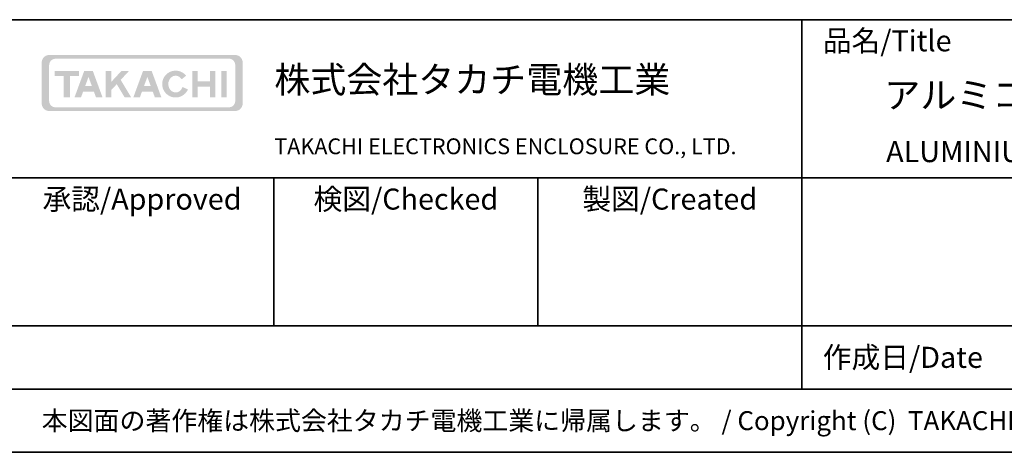
# Model space of a CAD drawing. Units: millimetres. Extents: x 0 to 7935, y 0 to 1826.
# Drawn here: x 141 to 203, y 0 to 27 of the extents above; entities that cross this region are included whole.
import ezdxf
from ezdxf.enums import TextEntityAlignment as Align

# ---------------------------------------------------------------- set-up
doc = ezdxf.new("R2010")
doc.units = ezdxf.units.MM
doc.header["$LTSCALE"] = 0.6666666666666666
for name, color, linetype, lineweight in [('Border (ISO)', 7, 'Continuous', 35), ('Hatch (ISO)', 1, 'Continuous', 18), ('Title (ISO)', 7, 'Continuous', 35)]:
    doc.layers.add(name, color=color, linetype=linetype, lineweight=lineweight)
doc.styles.add('Note Text (TK)', font='MS PGothic.ttf')
doc.styles.add('文字スタイル40', font='MS PGothic.ttf')
doc.styles.add('文字スタイル67', font='arial.ttf')

# ---------------------------------------------------------------- blocks, each defined once
blk = doc.blocks.new('図面枠 tk図枠')
at = {"layer": 'Border (ISO)'}
blk.add_line((14.50000000000001, 8.000000000000007), (405.4999999999999, 8.000000000000007), dxfattribs=at)
blk = doc.blocks.new('表題欄 tk表題欄')
at = {"layer": 'Hatch (ISO)'}
h = blk.add_hatch(color=256, dxfattribs=at)
edge = h.paths.add_edge_path(flags=0)
edge.add_arc((95.444849922821, 237.346881026017), 0.5958259999999996, 269.9999999999897, 360)
edge.add_line((96.040675922821, 237.3468810260171), (96.04067592282095, 240.7585970260168))
edge.add_arc((95.44484992282096, 240.7585970260169), 0.5958259999999996, 0, 90.0000000000068)
edge.add_line((95.44484992282091, 241.3544230260169), (79.00658192282103, 241.3544230260169))
edge.add_arc((79.00658192282103, 240.7585970260169), 0.5958259999999996, 90, 180)
edge.add_line((78.41075592282102, 240.7585970260168), (78.41075592282081, 237.3468810260171))
edge.add_arc((79.00658192282081, 237.3468810260168), 0.5958259999999996, 180, 270.0000000000205)
edge.add_line((79.00658192282103, 236.7510550260168), (95.44484992282091, 236.751055026017))
edge = h.paths.add_edge_path()
edge.add_line((77.70882392282107, 241.0034570260169), (77.70882392282107, 237.1020210260171))
edge.add_arc((78.41075592282097, 237.102021026017), 0.7019319999998935, 180, 270.000000000008)
edge.add_line((78.41075592282105, 236.4000890260172), (96.04067592282101, 236.4000890260172))
edge.add_arc((96.040675922821, 237.102021026017), 0.7019319999998921, 270, 360)
edge.add_line((96.7426079228209, 237.1020210260171), (96.74260792282098, 241.0034570260169))
edge.add_arc((96.04067592282107, 241.003457026017), 0.7019319999998921, 0, 90.00000000000873)
edge.add_line((96.04067592282095, 241.705389026017), (78.41075592282105, 241.7053890260169))
edge.add_arc((78.41075592282105, 241.0034570260169), 0.7019319999999984, 90.00000000000072, 180)
for points in [[(78.94128592282102, 240.1954190260171), (78.94128592282102, 239.7056990260171), (79.79013392282097, 239.7056990260171), (79.79013392282097, 237.7060090260171), (80.37779792282102, 237.7060090260171), (80.37779792282102, 239.7056990260171), (81.22664592282104, 239.7056990260171), (81.22664592282104, 240.1954190260171)], [(85.55355153134052, 237.7060090260171), (84.81294043548178, 238.9396854897348), (84.28739592282106, 238.3724785432585), (84.28739592282106, 237.7060090260171), (83.76502792282103, 237.7060090260171), (83.76502792282103, 240.1954190260171), (84.28739592282106, 240.1954190260171), (84.28739592282106, 239.1472136578642), (85.2586086041826, 240.1954190260171), (85.97643794456017, 240.1954190260171), (85.18872726044239, 239.3452627384302), (86.172817922821, 237.7060090260171)], [(91.96090243223207, 240.1954190260171), (91.96090243223207, 237.7060090260171), (92.4791894322321, 237.7060090260171), (92.4791894322321, 238.7058540260171), (93.63819343223211, 238.7058540260171), (93.63819343223211, 237.7060090260171), (94.15648043223207, 237.7060090260171), (94.15648043223207, 240.1954190260171), (93.63819343223211, 240.1954190260171), (93.63819343223211, 239.195574026017), (92.4791894322321, 239.195574026017), (92.4791894322321, 240.1954190260171)], [(94.71149643223212, 240.1954190260171), (94.71149643223212, 237.7060090260171), (95.2338644322322, 237.7060090260171), (95.2338644322322, 240.1954190260171)]]:
    blk.add_hatch(color=256, dxfattribs=at).paths.add_polyline_path(points)
h = blk.add_hatch(color=256, dxfattribs=at)
h.paths.add_polyline_path([(82.45967999495221, 238.7589070260171), (81.8218998506899, 238.7589070260171), (82.14078992282104, 239.627313026017)], flags=0)
h.paths.add_polyline_path([(82.64850318183746, 238.2447010260171), (81.63307666380464, 238.2447010260171), (81.43526189659153, 237.7060090260171), (80.81854592282102, 237.7060090260171), (81.73268992282102, 240.1954190260171), (82.54888992282102, 240.1954190260171), (83.46303392282098, 237.7060090260171), (82.84631794905052, 237.7060090260171)])
h = blk.add_hatch(color=256, dxfattribs=at)
h.paths.add_polyline_path([(87.39654585068993, 238.7589070260171), (88.03432599495216, 238.7589070260171), (87.71543592282107, 239.627313026017)], flags=0)
h.paths.add_polyline_path([(87.00990789659151, 237.7060090260171), (87.20772266380467, 238.2447010260171), (88.22314918183736, 238.2447010260171), (88.42096394905047, 237.7060090260171), (89.03767992282091, 237.7060090260171), (88.123535922821, 240.1954190260171), (87.30733592282104, 240.1954190260171), (86.39319192282105, 237.7060090260171)])
h = blk.add_hatch(color=256, dxfattribs=at)
edge = h.paths.add_edge_path()
edge.add_arc((90.39257192282079, 238.9507140260171), 1.273272000000011, 38.55054079078439, 336.5820184016556)
edge.add_line((91.56096443223191, 238.4446700260172), (91.04202846323602, 238.6694270587604))
edge.add_ellipse((90.392571922821, 238.9507140260171), major_axis=(0, -0.7998759999999119), ratio=0.8673469387756529, start_angle=128.5505407907963, end_angle=426.582018401653, ccw=False)
edge.add_line((90.96328818027123, 239.4055047731898), (91.38834540645578, 239.7442231660233))
at = {"layer": 'Title (ISO)'}
for p, q in [((74.70882392282105, 245.052739026017), (255.7088239228211, 245.052739026017)), ((149.7088239228211, 245.052739026017), (149.7088239228211, 210.052739026017)), ((74.70882392282105, 230.052739026017), (230.7088239228211, 230.0527390260171)), ((99.70882392282105, 230.052739026017), (99.70882392282108, 216.052739026017)), ((124.708823922821, 230.052739026017), (124.708823922821, 216.052739026017)), ((74.70882392282105, 216.052739026017), (230.7088239228211, 216.052739026017)), ((255.7088239228211, 210.052739026017), (74.70882392282105, 210.052739026017)), ((74.70882392282105, 204.052739026017), (255.7088239228211, 204.052739026017))]:
    blk.add_line(p, q, dxfattribs=at)
at = {"layer": 'Title (ISO)', "color": 1, "char_height": 2.000000029802322, "line_spacing_factor": 1.5, "style": 'Note Text (TK)'}
for s, insert, attachment_point in [('\\fＭＳ Ｐゴシック|b0|i0;{\\H2.0000;品名/Title}', (151.708823922821, 243.052739026017), 4), ('\\fＭＳ Ｐゴシック|b0|i0;{\\H2.0000;承認/Approved}', (87.20882392282105, 228.052739026017), 5), ('\\fＭＳ Ｐゴシック|b0|i0;{\\H2.0000;検図/Checked}', (112.208823922821, 228.0527390260171), 5), ('\\fＭＳ Ｐゴシック|b0|i0;{\\H2.0000;製図/Created}', (137.208823922821, 228.052739026017), 5), ('\\fＭＳ Ｐゴシック|b0|i0;{\\H2.0000;作成日/Date}', (151.708823922821, 213.052739026017), 4)]:
    blk.add_mtext(s, dxfattribs=dict(at, insert=insert, attachment_point=attachment_point))
at = {"layer": 'Title (ISO)', "color": 7, "attachment_point": 4, "line_spacing_factor": 1.5, "style": 'Note Text (TK)'}
for s, insert, char_height in [('株式会社タカチ電機工業', (99.74260792282095, 239.052739026017), 2.5), ('\\fArial|b0|i0;{\\H1.4986;TAKACHI ELECTRONICS ENCLOSURE CO., LTD.}', (99.74260792282095, 233.052739026017), 1.49859994649887), ('\\fＭＳ Ｐゴシック|b0|i0;{\\H1.8000;本図面の著作権は株式会社タカチ電機工業に帰属します。 / Copyright (C)\xa0 TAKACHI ELECTRONICS ENCLOSURE CO., LTD. All Rights Reserved.}', (77.70882392282107, 207.052739026017), 1.800000071525573)]:
    blk.add_mtext(s, dxfattribs=dict(at, insert=insert, char_height=char_height))
at = {"layer": 'Title (ISO)', "color": 7}
for tag, p, height, style in [('<品名>_001', (157.5383693773665, 236.6677958441988), 2.5, 'Note Text (TK)'), ('<Title>_001', (157.708823922821, 231.5520568828656), 2.000000029802322, '文字スタイル67'), ('<型番>_001', (157.6576875571527, 219.9930798731327), 3.000000119209289, '文字スタイル40'), ('作成日_001', (175.5895057410029, 211.7814322078352), 2.5, 'Note Text (TK)'), ('<ページ_No.>_001', (237.9488807410029, 212.302739026017), 2.5, 'Note Text (TK)'), ('<総ページ数>_001', (246.7997330137301, 212.302739026017), 2.5, 'Note Text (TK)')]:
    blk.add_attdef(tag, p, '', height=height, dxfattribs=dict(at, style=style))
at = {"layer": 'Title (ISO)', "color": 7, "style": 'Note Text (TK)'}
for tag, p in [('<尺度>', (243.2088239228211, 224.552739026017)), ('<部品サイズ>', (112.208823922821, 213.052739026017))]:
    blk.add_attdef(tag, text='', height=2.5, dxfattribs=at).set_placement(p, align=Align.MIDDLE_CENTER)

msp = doc.modelspace()

# ---------------------------------------------------------------- block references
at = {"xscale": 0.6666666666666666, "yscale": 0.6666666666666666, "zscale": 0.6666666666666666}
msp.add_blockref('図面枠 tk図枠', (-9.666666666666673, -5.333333333333337), dxfattribs=at)
ref = msp.add_blockref('表題欄 tk表題欄', (90.19411738478591, -136.035159350678), dxfattribs=dict(xscale=0.6666666666666666, yscale=0.6666666666666666, zscale=0.6666666666666666))
ref.add_attrib('<品名>_001', 'アルミコントロールボックス', (195.2196969696969, 21.7433712121212), dxfattribs={"layer": 'Title (ISO)', "color": 7, "height": 1.666666666666666, "style": 'Note Text (TK)'})
ref.add_attrib('<Title>_001', 'ALUMINIUM CONTROL BOX', (195.3333333333333, 18.33287857123236), dxfattribs={"layer": 'Title (ISO)', "color": 7, "height": 1.333333353201548, "style": '文字スタイル67'})

doc.saveas('drawing.dxf')
